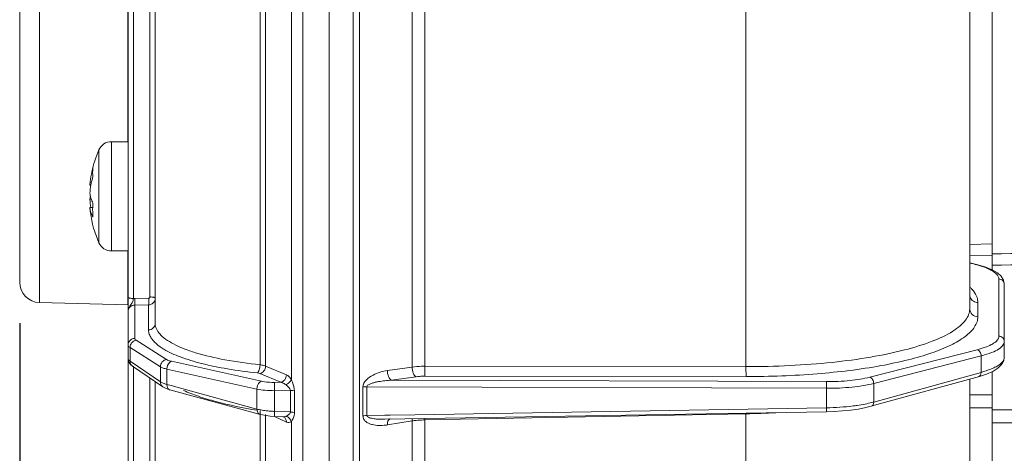
# Model space of a CAD drawing. Units: millimetres. Extents: x 1149 to 3228, y 2257 to 3727.
# Drawn here: x 1853 to 1925, y 2900 to 2931 of the extents above; entities that cross this region are included whole.
import ezdxf

# ---------------------------------------------------------------- set-up
doc = ezdxf.new("R2010")
doc.units = ezdxf.units.MM
doc.layers.add('标注层', color=7, linetype='Continuous', lineweight=25)
doc.layers.add('粗实线', color=7, linetype='Continuous', lineweight=20)
doc.styles.get("Standard").update_dxf_attribs({"font": 'gbenor.shx', "bigfont": 'gbcbig.shx'})
doc.dimstyles.get("Standard").update_dxf_attribs({"dimscale": 6, "dimtxt": 2.5, "dimasz": 2, "dimexe": 1.5, "dimexo": 0.5, "dimtad": 1, "dimdsep": 46, "dimtxsty": 'Standard', "dimcen": 0.09, "dimadec": 0, "dimazin": 0, "dimtp": 0.01, "dimtm": 0.01, "dimtfac": 1, "dimtofl": 0, "dimtmove": 0, "dimatfit": 3, "dimfxl": 1, "dimtolj": 1, "dimlwd": 25, "dimlwe": 25, "dimarcsym": 0})

# ---------------------------------------------------------------- blocks, each defined once
blk = doc.blocks.new('*D25')
at = {"layer": 'Defpoints', "color": 0, "transparency": 16777216}
for p in [(1853.201, 2912.172), (2084.401, 2824.331), (2084.401, 2753.92)]:
    blk.add_point(p, dxfattribs=at)
at = {"layer": '标注层', "color": 0, "lineweight": 25, "transparency": 16777216}
for p, q in [((1853.201, 2909.172), (1853.201, 2744.92)), ((2084.401, 2821.331), (2084.401, 2744.92)), ((1865.201, 2753.92), (2072.401, 2753.92))]:
    blk.add_line(p, q, dxfattribs=at)
at = {"layer": '标注层', "color": 0, "transparency": 16777216}
for points in [[(1865.201, 2755.92), (1865.201, 2751.92), (1853.201, 2753.92)], [(2072.401, 2755.92), (2072.401, 2751.92), (2084.401, 2753.92)]]:
    blk.add_solid(points, dxfattribs=at)
at = {"layer": '标注层', "color": 0, "lineweight": 18, "transparency": 16777216, "insert": (1968.801, 2765.17), "char_height": 15, "attachment_point": 5}
blk.add_mtext('\\A1;231', dxfattribs=at)

msp = doc.modelspace()

# ---------------------------------------------------------------- linework, layer by layer
at = {"layer": '粗实线', "color": 0, "linetype": 'Continuous', "lineweight": 20}
for p, q in [((1861.151, 3025.263), (1861.151, 2830.562)), ((1854.662, 2957.743), (1854.662, 2910.673)), ((1861.127, 2922.458), (1861.127, 2957.912)), ((1853.201, 2956.241), (1853.201, 2912.172)), ((1875.901, 2866.835), (1875.901, 2952.034)), ((1873.961, 2951.348), (1873.961, 2867.584)), ((1877.652, 2951.334), (1877.652, 2867.687)), ((1878.117, 2951.178), (1878.117, 2867.889)), ((1924.501, 2933.198), (1924.501, 2913.071)), ((1861.537, 2932.662), (1861.537, 2910.969)), ((1862.755, 2911.089), (1862.755, 2932.625)), ((1863.141, 2932.62), (1863.141, 2909.155)), ((1870.823, 2932.418), (1870.823, 2906.117)), ((1871.237, 2932.41), (1871.237, 2906.023)), ((1873.121, 2905.027), (1873.121, 2932.574)), ((1881.975, 2905.948), (1881.975, 2932.165)), ((1882.903, 2906.009), (1882.903, 2932.173)), ((1906.458, 2932.419), (1906.458, 2905.984)), ((1922.865, 2910.218), (1922.865, 2932.587)), ((1859.927, 2914.458), (1859.927, 2922.458)), ((1859.927, 2922.458), (1861.151, 2922.458)), ((1859.011, 2915.058), (1859.011, 2921.858)), ((1858.422, 2919.277), (1858.344, 2919.277)), ((1858.452, 2918.238), (1858.344, 2918.238)), ((1858.554, 2917.638), (1858.344, 2917.638)), ((1922.865, 2914.928), (1924.501, 2914.977)), ((1859.927, 2914.458), (1861.151, 2914.458)), ((1861.127, 2910.503), (1861.127, 2914.458)), ((1922.865, 2914.1), (1924.501, 2914.149)), ((1923.46, 2913.445), (1922.865, 2913.582)), ((1924.046, 2913.262), (1923.46, 2913.445)), ((1925.005, 2908.218), (1925.005, 2912.402)), ((1925.401, 2912.016), (1925.401, 2906.665)), ((1854.662, 2910.673), (1861.127, 2910.503)), ((1861.151, 2910.826), (1861.151, 2910.797)), ((1861.638, 2910.493), (1861.641, 2910.533)), ((1861.638, 2910.493), (1862.654, 2910.509)), ((1861.638, 2910.493), (1861.638, 2908.05)), ((1861.642, 2910.977), (1862.658, 2910.993)), ((1862.654, 2910.509), (1862.654, 2908.672)), ((1923.459, 2910.677), (1923.459, 2909.638)), ((1861.638, 2908.05), (1861.645, 2908.013)), ((1861.743, 2907.91), (1863.975, 2906.504)), ((1925.401, 2906.665), (1925.401, 2907.832)), ((1861.291, 2906.383), (1861.291, 2907.381)), ((1861.291, 2907.381), (1863.523, 2905.974)), ((1915.541, 2905.21), (1923.417, 2907.223)), ((1861.291, 2906.383), (1863.523, 2904.863)), ((1861.338, 2906.132), (1861.475, 2906.018)), ((1864.335, 2906.374), (1870.934, 2904.913)), ((1915.824, 2904.753), (1923.699, 2906.766)), ((1923.699, 2906.766), (1923.699, 2905.564)), ((1861.475, 2906.018), (1863.706, 2904.498)), ((1861.537, 2906.018), (1861.537, 2887.917)), ((1863.523, 2905.974), (1863.523, 2905.429)), ((1863.523, 2905.429), (1863.523, 2904.863)), ((1864.003, 2905.8), (1864.003, 2904.669)), ((1864.003, 2905.8), (1870.602, 2904.338)), ((1870.817, 2905.48), (1872.34, 2904.835)), ((1871.237, 2906.023), (1872.76, 2905.379)), ((1881.975, 2905.948), (1880.163, 2905.695)), ((1906.458, 2905.984), (1882.903, 2906.009)), ((1923.699, 2905.564), (1915.824, 2903.391)), ((1923.573, 2905.267), (1924.102, 2905.438)), ((1924.102, 2905.438), (1924.559, 2905.637)), ((1924.501, 2905.612), (1924.501, 2892.451)), ((1862.755, 2888.013), (1862.755, 2905.146)), ((1863.141, 2904.883), (1863.141, 2884.271)), ((1864.003, 2904.669), (1864.3, 2904.588)), ((1871.89, 2904.83), (1872.34, 2904.835)), ((1882.268, 2905.242), (1880.457, 2904.99)), ((1880.457, 2904.99), (1912.367, 2904.883)), ((1906.473, 2905.258), (1882.919, 2905.284)), ((1915.824, 2903.391), (1915.824, 2904.753)), ((1915.891, 2903.148), (1923.573, 2905.267)), ((1922.865, 2886.243), (1922.865, 2905.071)), ((1863.703, 2904.501), (1863.789, 2904.447)), ((1863.703, 2904.501), (1863.706, 2904.498)), ((1864.126, 2904.308), (1864.217, 2904.282)), ((1864.216, 2904.282), (1870.754, 2902.503)), ((1864.3, 2904.588), (1865.102, 2904.369)), ((1865.102, 2904.369), (1870.602, 2902.873)), ((1870.602, 2904.338), (1870.602, 2902.873)), ((1871.877, 2904.221), (1873.051, 2904.235)), ((1871.877, 2904.221), (1871.877, 2902.705)), ((1873.051, 2904.235), (1873.051, 2902.66)), ((1873.346, 2904.206), (1873.346, 2902.629)), ((1878.373, 2904.49), (1878.373, 2902.376)), ((1878.657, 2904.51), (1878.657, 2902.398)), ((1878.657, 2904.51), (1912.373, 2904.396)), ((1912.373, 2902.968), (1912.373, 2904.396)), ((1924.501, 2903.92), (1922.865, 2903.92)), ((1870.754, 2902.503), (1870.816, 2902.486)), ((1870.816, 2902.486), (1870.996, 2902.443)), ((1870.823, 2902.754), (1870.823, 2878.2)), ((1870.996, 2902.443), (1871.279, 2902.393)), ((1871.237, 2902.486), (1871.237, 2878.011)), ((1871.877, 2902.705), (1873.051, 2902.66)), ((1879.984, 2902.127), (1912.369, 2902.674)), ((1882.179, 2902.457), (1880.364, 2902.427)), ((1912.373, 2902.968), (1882.179, 2902.457)), ((1882.904, 2902.079), (1906.457, 2902.528)), ((1906.457, 2902.528), (1906.458, 2877.894)), ((1915.643, 2903.08), (1915.891, 2903.148)), ((1924.501, 2902.969), (1922.865, 2902.969)), ((1937.772, 2902.811), (1924.501, 2902.811)), ((1871.279, 2902.393), (1871.58, 2902.358)), ((1871.58, 2902.358), (1871.884, 2902.338)), ((1871.884, 2902.338), (1872.501, 2902.314)), ((1872.76, 2901.923), (1871.884, 2902.338)), ((1872.538, 2902.308), (1872.541, 2902.307)), ((1872.541, 2902.307), (1872.541, 2902.307)), ((1873.121, 2876.242), (1873.121, 2901.951)), ((1879.979, 2902.42), (1878.657, 2902.398)), ((1880.364, 2902.427), (1879.979, 2902.42)), ((1880.163, 2901.713), (1881.974, 2902.002)), ((1880.368, 2902.162), (1880.369, 2902.162)), ((1881.974, 2877.571), (1881.974, 2902.002)), ((1882.904, 2877.697), (1882.904, 2902.079)), ((1937.772, 2901.857), (1924.501, 2901.857))]:
    msp.add_line(p, q, dxfattribs=at)
for points in [[(1924.892, 2912.843), (1924.521, 2913.062), (1924.046, 2913.262)], [(1925.401, 2912.014), (1925.338, 2912.324), (1925.164, 2912.601), (1924.892, 2912.843)], [(1861.152, 2910.773), (1861.15, 2910.749), (1861.15, 2910.736)], [(1861.151, 2906.575), (1861.166, 2906.443), (1861.23, 2906.277), (1861.338, 2906.132)], [(1924.559, 2905.637), (1924.928, 2905.863), (1925.207, 2906.132), (1925.367, 2906.437), (1925.401, 2906.649)], [(1863.789, 2904.447), (1863.949, 2904.371), (1864.126, 2904.308)], [(1912.369, 2902.674), (1912.916, 2902.691), (1913.535, 2902.732)], [(1913.535, 2902.732), (1914.136, 2902.794), (1914.708, 2902.877)], [(1914.708, 2902.877), (1915.242, 2902.98), (1915.644, 2903.08)], [(1872.501, 2902.314), (1872.512, 2902.313), (1872.529, 2902.311), (1872.538, 2902.308)]]:
    msp.add_lwpolyline(points, dxfattribs=at)
for centre, radius, start, end in [((1859.927, 2921.458), 1, 90, 156.42183), ((1866.801, 2918.458), 8.5, 156.42182, 167.86616), ((1864.777, 2918.746), 6.455, 164.0373, 171.86993), ((1864.796, 2918.141), 6.474, 164.04596, 169.89491), ((1864.713, 2918.755), 6.391, 171.87497, 175.31511), ((1864.717, 2918.155), 6.395, 169.89231, 175.31515), ((1860.54, 2917.925), 2.219, 166.1136, 171.89366), ((1864.727, 2918.762), 6.405, 184.68895, 190.10358), ((1864.714, 2918.16), 6.391, 184.68491, 188.13676), ((1866.801, 2918.458), 8.5, 188.14522, 203.57818), ((1859.927, 2915.458), 1, 203.57817, 270), ((1924.522, 2997.18), 82.932, 269.98587, 277.55485), ((1924.523, 2996.815), 83.393, 269.98521, 277.59069), ((1854.701, 2912.172), 1.5, 180, 268.5), ((1861.657, 2910.049), 0.928, 90.92888, 97.39025), ((1861.708, 2906.357), 0.412, 209.87406, 226.06061), ((1861.701, 2906.35), 0.402, 226.13043, 235.7531), ((1864.716, 2907.358), 2.783, 251.94906, 255.13574), ((1864.275, 2904.498), 0.224, 240.9178, 254.89431), ((1912.868, 2914.968), 11.952, 278.39706, 281.19709), ((1871.545, 2906.416), 3.667, 255.09082, 257.76519), ((1872.084, 2909.673), 6.97, 263.25209, 267.22585), ((1872.126, 2910.317), 7.616, 267.15011, 268.12974), ((1905.193, 2967.661), 65.145, 271.11111, 273.04365), ((1912.078, 2921.696), 18.73, 270.90069, 273.87824), ((1883.023, 2894.65), 7.429, 90.91932, 92.79498), ((1898.398, 2902.239), 15.495, 180.22238, 180.59187), ((1879.606, 2905.2), 3.532, 277.07353, 279.06858)]:
    msp.add_arc(centre, radius, start, end, dxfattribs=at)
for points, knots in [([(1858.571, 2920.521), (1858.567, 2920.497), (1858.556, 2920.401), (1858.551, 2920.304), (1858.551, 2920.23)], [0, 0, 0, 0, 0.244733, 1, 1, 1, 1]), ([(1858.551, 2920.23), (1858.551, 2920.205), (1858.553, 2920.102), (1858.561, 2919.998), (1858.571, 2919.921)], [0, 0, 0, 0, 0.244017, 1, 1, 1, 1]), ([(1858.344, 2918.677), (1858.361, 2918.555), (1858.418, 2918.308), (1858.514, 2918.074), (1858.571, 2917.959)], [0, 0, 0, 0, 0.490804, 1, 1, 1, 1]), ([(1858.344, 2917.638), (1858.361, 2917.516), (1858.418, 2917.269), (1858.514, 2917.035), (1858.571, 2916.92)], [0, 0, 0, 0, 0.490804, 1, 1, 1, 1]), ([(1858.571, 2917.959), (1858.564, 2917.871), (1858.545, 2917.525), (1858.551, 2917.178), (1858.571, 2916.92)], [0, 0, 0, 0, 0.253972, 1, 1, 1, 1]), ([(1923.552, 2913.391), (1923.499, 2913.406), (1923.274, 2913.47), (1923.046, 2913.525), (1922.871, 2913.562)], [0, 0, 0, 0, 0.237158, 1, 1, 1, 1]), ([(1924.344, 2913.092), (1924.288, 2913.12), (1924.031, 2913.237), (1923.763, 2913.329), (1923.552, 2913.391)], [0, 0, 0, 0, 0.22307, 1, 1, 1, 1]), ([(1925.005, 2912.402), (1925.005, 2912.463), (1924.97, 2912.596), (1924.832, 2912.776), (1924.618, 2912.945), (1924.443, 2913.043), (1924.344, 2913.092)], [0, 0, 0, 0, 0.182994, 0.399731, 0.669489, 1, 1, 1, 1]), ([(1925.005, 2912.402), (1925.106, 2912.401), (1925.314, 2912.321), (1925.401, 2912.114), (1925.401, 2912.016)], [0, 0, 0, 0, 0.506096, 1, 1, 1, 1]), ([(1922.865, 2911.253), (1922.866, 2911.13), (1922.956, 2910.874), (1923.183, 2910.731), (1923.305, 2910.698)], [0, 0, 0, 0, 0.494736, 1, 1, 1, 1]), ([(1922.889, 2911.799), (1922.942, 2911.748), (1923.126, 2911.555), (1923.281, 2911.331), (1923.357, 2911.153)], [0, 0, 0, 0, 0.275914, 1, 1, 1, 1]), ([(1923.357, 2911.153), (1923.373, 2911.114), (1923.431, 2910.962), (1923.459, 2910.798), (1923.459, 2910.677)], [0, 0, 0, 0, 0.259962, 1, 1, 1, 1]), ([(1861.433, 2910.621), (1861.405, 2910.574), (1861.336, 2910.486), (1861.206, 2910.302), (1861.15, 2910.13), (1861.151, 2910.016)], [0, 0, 0, 0, 0.243419, 0.493235, 1, 1, 1, 1]), ([(1861.537, 2910.969), (1861.446, 2910.97), (1861.32, 2910.982), (1861.194, 2911.017), (1861.151, 2911.051), (1861.151, 2911.067)], [0, 0, 0, 0, 0.670126, 0.886098, 1, 1, 1, 1]), ([(1861.151, 2910.016), (1861.151, 2910.137), (1861.258, 2910.393), (1861.514, 2910.492), (1861.638, 2910.493)], [0, 0, 0, 0, 0.494493, 1, 1, 1, 1]), ([(1861.537, 2910.969), (1861.525, 2910.878), (1861.501, 2910.757), (1861.448, 2910.647), (1861.433, 2910.621)], [0, 0, 0, 0, 0.75631, 1, 1, 1, 1]), ([(1861.641, 2910.533), (1861.643, 2910.56), (1861.647, 2910.708), (1861.645, 2910.856), (1861.642, 2910.977)], [0, 0, 0, 0, 0.183548, 1, 1, 1, 1]), ([(1862.654, 2910.509), (1862.662, 2910.57), (1862.66, 2910.732), (1862.661, 2910.893), (1862.658, 2910.993)], [0, 0, 0, 0, 0.379886, 1, 1, 1, 1]), ([(1862.654, 2910.509), (1862.779, 2910.512), (1863.034, 2910.614), (1863.141, 2910.87), (1863.141, 2910.992)], [0, 0, 0, 0, 0.505515, 1, 1, 1, 1]), ([(1862.658, 2910.993), (1862.683, 2910.994), (1862.734, 2911.014), (1862.755, 2911.065), (1862.755, 2911.089)], [0, 0, 0, 0, 0.504949, 1, 1, 1, 1]), ([(1863.141, 2910.992), (1863.141, 2911.007), (1863.099, 2911.041), (1862.972, 2911.076), (1862.847, 2911.088), (1862.755, 2911.089)], [0, 0, 0, 0, 0.113585, 0.329529, 1, 1, 1, 1]), ([(1922.865, 2910.218), (1922.865, 2910.075), (1922.805, 2909.771), (1922.552, 2909.344), (1922.15, 2908.936), (1921.359, 2908.373), (1919.995, 2907.751), (1917.972, 2907.137), (1915.513, 2906.633), (1912.704, 2906.259), (1909.647, 2906.031), (1907.536, 2905.982), (1906.458, 2905.984)], [0, 0, 0, 0, 0.024272, 0.051317, 0.083142, 0.120876, 0.215658, 0.336092, 0.479484, 0.641539, 0.817043, 1, 1, 1, 1]), ([(1922.865, 2910.218), (1922.865, 2910.07), (1922.996, 2909.76), (1923.308, 2909.64), (1923.459, 2909.638)], [0, 0, 0, 0, 0.493901, 1, 1, 1, 1]), ([(1862.654, 2908.672), (1862.779, 2908.676), (1863.034, 2908.778), (1863.141, 2909.033), (1863.141, 2909.155)], [0, 0, 0, 0, 0.506051, 1, 1, 1, 1]), ([(1863.141, 2909.155), (1863.141, 2909.021), (1863.208, 2908.731), (1863.375, 2908.49), (1863.476, 2908.375)], [0, 0, 0, 0, 0.467148, 1, 1, 1, 1]), ([(1923.459, 2909.638), (1923.459, 2909.513), (1923.415, 2909.249), (1923.227, 2908.872), (1922.922, 2908.507), (1922.665, 2908.289), (1922.521, 2908.181)], [0, 0, 0, 0, 0.210171, 0.438351, 0.698598, 1, 1, 1, 1]), ([(1862.654, 2908.672), (1862.654, 2908.569), (1862.691, 2908.352), (1862.847, 2908.042), (1863.099, 2907.744), (1863.312, 2907.567), (1863.432, 2907.48)], [0, 0, 0, 0, 0.21077, 0.438888, 0.698826, 1, 1, 1, 1]), ([(1863.476, 2908.375), (1863.6, 2908.234), (1863.917, 2907.962), (1864.505, 2907.611), (1865.243, 2907.283), (1866.49, 2906.857), (1868.364, 2906.428), (1869.957, 2906.208), (1870.823, 2906.117)], [0, 0, 0, 0, 0.072018, 0.159246, 0.262619, 0.381993, 0.665538, 1, 1, 1, 1]), ([(1924.959, 2908.032), (1924.966, 2908.047), (1924.992, 2908.106), (1925.005, 2908.171), (1925.005, 2908.218)], [0, 0, 0, 0, 0.262461, 1, 1, 1, 1]), ([(1925.005, 2908.218), (1925.106, 2908.217), (1925.314, 2908.137), (1925.401, 2907.93), (1925.401, 2907.832)], [0, 0, 0, 0, 0.506098, 1, 1, 1, 1]), ([(1861.638, 2908.05), (1861.513, 2908.047), (1861.258, 2907.945), (1861.151, 2907.689), (1861.151, 2907.567)], [0, 0, 0, 0, 0.50605, 1, 1, 1, 1]), ([(1861.151, 2907.567), (1861.151, 2907.551), (1861.167, 2907.47), (1861.237, 2907.415), (1861.291, 2907.381)], [0, 0, 0, 0, 0.204507, 1, 1, 1, 1]), ([(1861.743, 2907.91), (1861.642, 2907.897), (1861.442, 2907.799), (1861.331, 2907.608), (1861.306, 2907.505)], [0, 0, 0, 0, 0.491836, 1, 1, 1, 1]), ([(1861.645, 2908.013), (1861.648, 2908.004), (1861.671, 2907.961), (1861.711, 2907.93), (1861.743, 2907.91)], [0, 0, 0, 0, 0.208486, 1, 1, 1, 1]), ([(1922.521, 2908.181), (1922.198, 2907.938), (1921.403, 2907.487), (1920, 2906.933), (1918.282, 2906.44), (1915.488, 2905.853), (1911.518, 2905.377), (1908.209, 2905.256), (1906.473, 2905.258)], [0, 0, 0, 0, 0.073577, 0.165108, 0.273904, 0.398305, 0.684197, 1, 1, 1, 1]), ([(1923.417, 2907.223), (1923.61, 2907.272), (1923.961, 2907.375), (1924.42, 2907.566), (1924.756, 2907.772), (1924.915, 2907.945), (1924.959, 2908.032)], [0, 0, 0, 0, 0.336906, 0.616067, 0.835045, 1, 1, 1, 1]), ([(1924.623, 2907.076), (1924.788, 2907.149), (1925.063, 2907.293), (1925.294, 2907.518), (1925.352, 2907.634)], [0, 0, 0, 0, 0.582711, 1, 1, 1, 1]), ([(1925.352, 2907.634), (1925.36, 2907.65), (1925.387, 2907.712), (1925.401, 2907.781), (1925.401, 2907.832)], [0, 0, 0, 0, 0.262434, 1, 1, 1, 1]), ([(1863.432, 2907.48), (1863.459, 2907.46), (1863.572, 2907.379), (1863.69, 2907.304), (1863.781, 2907.25)], [0, 0, 0, 0, 0.239319, 1, 1, 1, 1]), ([(1863.781, 2907.25), (1864.158, 2907.027), (1865.066, 2906.628), (1866.632, 2906.164), (1868.519, 2905.783), (1869.884, 2905.602), (1870.61, 2905.525)], [0, 0, 0, 0, 0.185522, 0.417233, 0.691059, 1, 1, 1, 1]), ([(1923.417, 2907.223), (1923.5, 2907.201), (1923.65, 2907.056), (1923.699, 2906.867), (1923.699, 2906.766)], [0, 0, 0, 0, 0.460162, 1, 1, 1, 1]), ([(1923.699, 2906.766), (1923.786, 2906.788), (1924.1, 2906.874), (1924.409, 2906.98), (1924.623, 2907.076)], [0, 0, 0, 0, 0.276247, 1, 1, 1, 1]), ([(1861.151, 2906.575), (1861.151, 2906.559), (1861.168, 2906.477), (1861.237, 2906.419), (1861.291, 2906.383)], [0, 0, 0, 0, 0.203248, 1, 1, 1, 1]), ([(1863.975, 2906.504), (1863.853, 2906.488), (1863.616, 2906.353), (1863.522, 2906.099), (1863.523, 2905.974)], [0, 0, 0, 0, 0.49467, 1, 1, 1, 1]), ([(1863.975, 2906.504), (1863.996, 2906.49), (1864.11, 2906.431), (1864.235, 2906.396), (1864.335, 2906.374)], [0, 0, 0, 0, 0.200337, 1, 1, 1, 1]), ([(1864.335, 2906.374), (1864.287, 2906.36), (1864.086, 2906.235), (1864.001, 2905.98), (1864.003, 2905.8)], [0, 0, 0, 0, 0.216359, 1, 1, 1, 1]), ([(1870.61, 2905.525), (1870.644, 2905.544), (1870.708, 2905.615), (1870.798, 2905.811), (1870.824, 2905.992), (1870.823, 2906.117)], [0, 0, 0, 0, 0.180156, 0.422018, 1, 1, 1, 1]), ([(1870.823, 2906.117), (1870.864, 2906.112), (1871.004, 2906.093), (1871.145, 2906.063), (1871.237, 2906.023)], [0, 0, 0, 0, 0.293897, 1, 1, 1, 1]), ([(1925.401, 2906.665), (1925.401, 2906.596), (1925.359, 2906.444), (1925.196, 2906.244), (1924.944, 2906.054), (1924.739, 2905.946), (1924.623, 2905.892)], [0, 0, 0, 0, 0.179696, 0.395218, 0.666095, 1, 1, 1, 1]), ([(1863.523, 2905.974), (1863.585, 2905.934), (1863.743, 2905.866), (1863.908, 2905.821), (1864.003, 2905.8)], [0, 0, 0, 0, 0.434111, 1, 1, 1, 1]), ([(1870.61, 2905.525), (1870.631, 2905.523), (1870.701, 2905.514), (1870.771, 2905.499), (1870.817, 2905.48)], [0, 0, 0, 0, 0.293889, 1, 1, 1, 1]), ([(1870.817, 2905.48), (1870.933, 2905.5), (1871.154, 2905.65), (1871.237, 2905.898), (1871.237, 2906.023)], [0, 0, 0, 0, 0.484393, 1, 1, 1, 1]), ([(1872.34, 2904.835), (1872.456, 2904.856), (1872.678, 2905.006), (1872.76, 2905.254), (1872.76, 2905.379)], [0, 0, 0, 0, 0.484393, 1, 1, 1, 1]), ([(1872.76, 2905.379), (1872.794, 2905.365), (1872.942, 2905.281), (1873.053, 2905.142), (1873.121, 2905.027)], [0, 0, 0, 0, 0.212648, 1, 1, 1, 1]), ([(1880.163, 2905.695), (1879.983, 2905.67), (1879.616, 2905.588), (1878.939, 2905.327), (1878.376, 2904.872), (1878.373, 2904.49)], [0, 0, 0, 0, 0.242443, 0.491607, 1, 1, 1, 1]), ([(1880.163, 2905.695), (1880.163, 2905.545), (1880.202, 2905.326), (1880.327, 2905.093), (1880.412, 2905.011), (1880.457, 2904.99)], [0, 0, 0, 0, 0.570788, 0.813643, 1, 1, 1, 1]), ([(1881.974, 2905.948), (1881.974, 2905.797), (1882.013, 2905.578), (1882.138, 2905.345), (1882.223, 2905.263), (1882.268, 2905.242)], [0, 0, 0, 0, 0.570788, 0.813643, 1, 1, 1, 1]), ([(1882.903, 2906.009), (1882.822, 2906.009), (1882.512, 2906.003), (1882.202, 2905.98), (1881.975, 2905.948)], [0, 0, 0, 0, 0.260409, 1, 1, 1, 1]), ([(1882.904, 2906.009), (1882.903, 2905.859), (1882.903, 2905.651), (1882.91, 2905.41), (1882.914, 2905.318), (1882.919, 2905.284)], [0, 0, 0, 0, 0.620188, 0.858933, 1, 1, 1, 1]), ([(1906.458, 2905.984), (1906.457, 2905.833), (1906.457, 2905.625), (1906.464, 2905.384), (1906.469, 2905.292), (1906.473, 2905.258)], [0, 0, 0, 0, 0.620104, 0.858923, 1, 1, 1, 1]), ([(1923.519, 2905.252), (1923.574, 2905.267), (1923.678, 2905.363), (1923.699, 2905.494), (1923.699, 2905.564)], [0, 0, 0, 0, 0.447451, 1, 1, 1, 1]), ([(1924.623, 2905.892), (1924.557, 2905.861), (1924.257, 2905.731), (1923.944, 2905.631), (1923.699, 2905.564)], [0, 0, 0, 0, 0.223411, 1, 1, 1, 1]), ([(1863.523, 2904.863), (1863.544, 2904.849), (1863.649, 2904.786), (1863.763, 2904.742), (1863.854, 2904.713)], [0, 0, 0, 0, 0.210285, 1, 1, 1, 1]), ([(1863.523, 2904.863), (1863.523, 2904.792), (1863.553, 2904.651), (1863.647, 2904.539), (1863.703, 2904.5)], [0, 0, 0, 0, 0.51017, 1, 1, 1, 1]), ([(1864.003, 2904.669), (1864.002, 2904.592), (1864.021, 2904.452), (1864.112, 2904.333), (1864.166, 2904.302)], [0, 0, 0, 0, 0.551357, 1, 1, 1, 1]), ([(1870.934, 2904.913), (1870.886, 2904.899), (1870.685, 2904.773), (1870.6, 2904.518), (1870.602, 2904.338)], [0, 0, 0, 0, 0.216353, 1, 1, 1, 1]), ([(1870.934, 2904.913), (1871.002, 2904.897), (1871.318, 2904.842), (1871.64, 2904.827), (1871.89, 2904.83)], [0, 0, 0, 0, 0.219571, 1, 1, 1, 1]), ([(1871.89, 2904.83), (1871.885, 2904.802), (1871.88, 2904.724), (1871.872, 2904.522), (1871.874, 2904.347), (1871.877, 2904.221)], [0, 0, 0, 0, 0.141667, 0.380812, 1, 1, 1, 1]), ([(1872.34, 2904.835), (1872.373, 2904.829), (1872.507, 2904.794), (1872.633, 2904.728), (1872.715, 2904.661)], [0, 0, 0, 0, 0.239471, 1, 1, 1, 1]), ([(1872.715, 2904.661), (1872.807, 2904.698), (1872.967, 2904.797), (1873.09, 2904.946), (1873.121, 2905.027)], [0, 0, 0, 0, 0.53406, 1, 1, 1, 1]), ([(1872.715, 2904.661), (1872.785, 2904.604), (1872.921, 2904.492), (1873.053, 2904.329), (1873.051, 2904.235)], [0, 0, 0, 0, 0.491885, 1, 1, 1, 1]), ([(1873.121, 2905.027), (1873.149, 2904.963), (1873.259, 2904.703), (1873.346, 2904.422), (1873.346, 2904.206)], [0, 0, 0, 0, 0.24194, 1, 1, 1, 1]), ([(1880.457, 2904.99), (1880.298, 2904.982), (1879.981, 2904.956), (1879.587, 2904.901), (1879.274, 2904.836), (1879.042, 2904.774), (1878.852, 2904.701), (1878.715, 2904.623), (1878.657, 2904.55), (1878.657, 2904.51)], [0, 0, 0, 0, 0.2483, 0.497487, 0.622539, 0.748008, 0.874087, 0.93752, 1, 1, 1, 1]), ([(1882.919, 2905.284), (1882.862, 2905.284), (1882.645, 2905.281), (1882.427, 2905.265), (1882.268, 2905.242)], [0, 0, 0, 0, 0.26045, 1, 1, 1, 1]), ([(1912.367, 2904.883), (1912.942, 2904.881), (1914.008, 2904.928), (1915.066, 2905.089), (1915.541, 2905.21)], [0, 0, 0, 0, 0.539529, 1, 1, 1, 1]), ([(1912.367, 2904.883), (1912.373, 2904.822), (1912.372, 2904.659), (1912.374, 2904.496), (1912.373, 2904.396)], [0, 0, 0, 0, 0.380207, 1, 1, 1, 1]), ([(1912.373, 2904.396), (1912.998, 2904.394), (1914.157, 2904.446), (1915.307, 2904.621), (1915.824, 2904.753)], [0, 0, 0, 0, 0.539519, 1, 1, 1, 1]), ([(1915.541, 2905.21), (1915.625, 2905.188), (1915.775, 2905.044), (1915.824, 2904.855), (1915.824, 2904.753)], [0, 0, 0, 0, 0.460136, 1, 1, 1, 1]), ([(1870.61, 2902.788), (1869.59, 2902.953), (1868.139, 2903.245), (1866.352, 2903.777), (1865.575, 2904.073), (1865.221, 2904.231)], [0, 0, 0, 0, 0.554289, 0.792382, 1, 1, 1, 1]), ([(1870.602, 2904.338), (1870.795, 2904.295), (1871.22, 2904.236), (1871.648, 2904.22), (1871.877, 2904.221)], [0, 0, 0, 0, 0.463956, 1, 1, 1, 1]), ([(1873.051, 2904.235), (1873.077, 2904.235), (1873.176, 2904.232), (1873.275, 2904.221), (1873.346, 2904.206)], [0, 0, 0, 0, 0.269194, 1, 1, 1, 1]), ([(1878.373, 2904.49), (1878.395, 2904.493), (1878.489, 2904.505), (1878.584, 2904.51), (1878.657, 2904.51)], [0, 0, 0, 0, 0.235944, 1, 1, 1, 1]), ([(1915.824, 2903.391), (1915.774, 2903.378), (1915.564, 2903.322), (1915.351, 2903.275), (1915.189, 2903.243)], [0, 0, 0, 0, 0.237733, 1, 1, 1, 1]), ([(1915.644, 2903.08), (1915.699, 2903.095), (1915.802, 2903.191), (1915.824, 2903.322), (1915.824, 2903.391)], [0, 0, 0, 0, 0.447547, 1, 1, 1, 1]), ([(1870.602, 2902.873), (1870.601, 2902.786), (1870.624, 2902.626), (1870.749, 2902.504), (1870.815, 2902.486)], [0, 0, 0, 0, 0.558896, 1, 1, 1, 1]), ([(1870.768, 2902.833), (1870.807, 2902.824), (1870.971, 2902.791), (1871.138, 2902.766), (1871.265, 2902.751)], [0, 0, 0, 0, 0.235961, 1, 1, 1, 1]), ([(1871.877, 2902.705), (1871.876, 2902.657), (1871.874, 2902.569), (1871.874, 2902.465), (1871.876, 2902.401), (1871.877, 2902.368), (1871.88, 2902.351), (1871.882, 2902.339), (1871.884, 2902.338)], [0, 0, 0, 0, 0.398155, 0.719117, 0.838272, 0.92599, 0.979842, 1, 1, 1, 1]), ([(1873.051, 2902.66), (1873.052, 2902.616), (1873.017, 2902.529), (1872.893, 2902.424), (1872.786, 2902.37), (1872.715, 2902.344)], [0, 0, 0, 0, 0.272095, 0.528929, 1, 1, 1, 1]), ([(1873.051, 2902.66), (1873.077, 2902.659), (1873.176, 2902.656), (1873.275, 2902.645), (1873.346, 2902.629)], [0, 0, 0, 0, 0.269051, 1, 1, 1, 1]), ([(1873.346, 2902.629), (1873.346, 2902.56), (1873.322, 2902.32), (1873.221, 2902.091), (1873.121, 2901.951)], [0, 0, 0, 0, 0.28518, 1, 1, 1, 1]), ([(1912.369, 2902.674), (1912.371, 2902.674), (1912.37, 2902.685), (1912.373, 2902.697), (1912.372, 2902.725), (1912.374, 2902.775), (1912.374, 2902.858), (1912.373, 2902.929), (1912.373, 2902.968)], [0, 0, 0, 0, 0.018462, 0.071899, 0.159589, 0.278943, 0.600739, 1, 1, 1, 1]), ([(1914.613, 2903.143), (1914.512, 2903.128), (1914.091, 2903.07), (1913.667, 2903.03), (1913.345, 2903.009)], [0, 0, 0, 0, 0.24075, 1, 1, 1, 1]), ([(1872.541, 2902.307), (1872.608, 2902.275), (1872.726, 2902.161), (1872.76, 2902.003), (1872.76, 2901.923)], [0, 0, 0, 0, 0.478553, 1, 1, 1, 1]), ([(1872.715, 2902.344), (1872.738, 2902.339), (1872.83, 2902.31), (1872.915, 2902.255), (1872.967, 2902.204)], [0, 0, 0, 0, 0.243221, 1, 1, 1, 1]), ([(1873.121, 2901.951), (1873.072, 2901.913), (1872.947, 2901.862), (1872.818, 2901.896), (1872.76, 2901.923)], [0, 0, 0, 0, 0.491455, 1, 1, 1, 1]), ([(1878.373, 2902.376), (1878.372, 2902.288), (1878.426, 2902.114), (1878.604, 2901.927), (1878.821, 2901.81), (1879.131, 2901.706), (1879.544, 2901.658), (1879.875, 2901.675), (1880.041, 2901.696)], [0, 0, 0, 0, 0.133858, 0.258229, 0.380025, 0.501824, 0.748257, 1, 1, 1, 1]), ([(1878.373, 2902.376), (1878.395, 2902.38), (1878.489, 2902.392), (1878.584, 2902.397), (1878.657, 2902.398)], [0, 0, 0, 0, 0.236097, 1, 1, 1, 1]), ([(1878.657, 2902.398), (1878.656, 2902.341), (1878.774, 2902.257), (1878.984, 2902.197), (1879.279, 2902.148), (1879.63, 2902.127), (1879.866, 2902.126), (1879.984, 2902.127)], [0, 0, 0, 0, 0.121306, 0.243933, 0.494606, 0.746776, 1, 1, 1, 1]), ([(1880.163, 2901.713), (1880.163, 2901.803), (1880.178, 2901.955), (1880.256, 2902.103), (1880.309, 2902.138)], [0, 0, 0, 0, 0.583573, 1, 1, 1, 1]), ([(1881.974, 2902.002), (1881.974, 2902.043), (1881.977, 2902.096), (1881.985, 2902.15), (1881.987, 2902.162)], [0, 0, 0, 0, 0.759172, 1, 1, 1, 1]), ([(1881.974, 2902.002), (1882.028, 2902.01), (1882.256, 2902.043), (1882.486, 2902.062), (1882.661, 2902.071)], [0, 0, 0, 0, 0.237522, 1, 1, 1, 1])]:
    msp.add_open_spline(points, degree=3, knots=knots, dxfattribs=at)
for points in [[(1923.305, 2910.698), (1923.355, 2910.685), (1923.407, 2910.678), (1923.459, 2910.677)], [(1861.306, 2907.505), (1861.296, 2907.465), (1861.291, 2907.422), (1861.291, 2907.381)], [(1861.291, 2906.383), (1861.291, 2906.303), (1861.311, 2906.221), (1861.351, 2906.152)], [(1872.715, 2902.344), (1872.647, 2902.32), (1872.573, 2902.311), (1872.501, 2902.314)], [(1872.967, 2902.204), (1873.038, 2902.136), (1873.094, 2902.046), (1873.121, 2901.951)], [(1880.309, 2902.138), (1880.327, 2902.15), (1880.348, 2902.158), (1880.369, 2902.162)]]:
    msp.add_open_spline(points, degree=3, dxfattribs=at)

# ---------------------------------------------------------------- dimensions: what is measured, and where the dimension line sits
at = {"layer": '标注层', "color": 3, "lineweight": 18}
dim = msp.add_linear_dim(base=(2084.401, 2753.92), p1=(1853.201, 2912.172), p2=(2084.401, 2824.331), text='231', dimstyle='Standard', dxfattribs=at)
dim.commit()
dim.dimension.update_dxf_attribs({"geometry": '*D25', "text_midpoint": (1968.801, 2765.17)})

doc.saveas('drawing.dxf')
